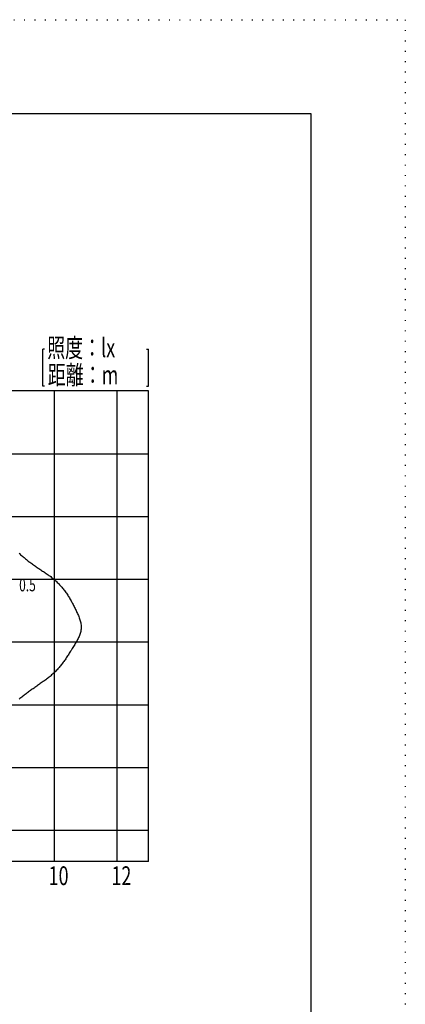
# Model space of a CAD drawing. Extents: x 0 to 420, y 0 to 297.
# Drawn here: x 379 to 420, y 192 to 297 of the extents above; entities that cross this region are included whole.
import ezdxf

# ---------------------------------------------------------------- set-up
doc = ezdxf.new("R2010")
doc.units = 0
doc.linetypes.add('DOT', pattern=[1, 0, -1])
doc.linetypes.add('SOLID', pattern=[0])
doc.layers.get('0').update_dxf_attribs({"linetype": 'CONTINUOUS'})
doc.layers.add('0___1', color=7, linetype='CONTINUOUS')
doc.layers.add('PL6S3M30_65___1', color=7, linetype='CONTINUOUS')
doc.styles.get("Standard").update_dxf_attribs({"font": 'txt.shx', "width": 0.7, "bigfont": 'extfont.shx'})

msp = doc.modelspace()

# ---------------------------------------------------------------- linework, layer by layer
at = {"color": 4, "linetype": 'DOT'}
for p, q in [((0, 297), (420, 297)), ((420, 297), (420, 0))]:
    msp.add_line(p, q, dxfattribs=at)
at = {"color": 4, "linetype": 'CONTINUOUS'}
for p, q in [((410, 287), (10, 287)), ((410, 10), (410, 287)), ((382.73, 207.57), (382.73, 257.57)), ((389.4, 207.57), (389.4, 257.57)), ((306.06, 250.9), (392.73, 250.9)), ((306.06, 244.24), (392.73, 244.24)), ((306.06, 237.57), (392.73, 237.57)), ((306.06, 230.9), (392.73, 230.9)), ((306.06, 217.57), (392.73, 217.57)), ((306.06, 210.9), (392.73, 210.9))]:
    msp.add_line(p, q, dxfattribs=at)
at = {"linetype": 'SOLID'}
for p, q in [((381.69, 261.99), (381.48, 261.99)), ((381.48, 258.07), (381.48, 261.99)), ((392.52, 261.99), (392.73, 261.99)), ((392.73, 258.07), (392.73, 261.99)), ((381.69, 258.07), (381.48, 258.07)), ((392.52, 258.07), (392.73, 258.07))]:
    msp.add_line(p, q, dxfattribs=at)
at = {"color": 6, "linetype": 'CONTINUOUS'}
for p, q in [((392.73, 257.57), (306.06, 257.57)), ((392.73, 207.57), (392.73, 257.57)), ((306.06, 224.24), (392.73, 224.24)), ((392.73, 207.57), (306.06, 207.57))]:
    msp.add_line(p, q, dxfattribs=at)
msp.add_polyline3d([(378.97, 240.33, 0), (379.06, 240.25, 0), (379.14, 240.17, 0), (379.23, 240.1, 0), (379.32, 240.02, 0), (379.41, 239.94, 0), (379.5, 239.87, 0), (379.58, 239.79, 0), (379.67, 239.72, 0), (379.76, 239.65, 0), (379.86, 239.57, 0), (379.95, 239.5, 0), (380.04, 239.43, 0), (380.13, 239.36, 0), (380.22, 239.29, 0), (380.32, 239.22, 0), (380.41, 239.15, 0), (380.51, 239.08, 0), (380.6, 239.02, 0), (380.7, 238.95, 0), (380.79, 238.88, 0), (380.89, 238.82, 0), (380.99, 238.75, 0), (381.08, 238.69, 0), (381.18, 238.63, 0), (381.28, 238.56, 0), (381.37, 238.5, 0), (381.47, 238.43, 0), (381.57, 238.37, 0), (381.66, 238.3, 0), (381.76, 238.24, 0), (381.86, 238.17, 0), (381.95, 238.11, 0), (382.05, 238.04, 0), (382.14, 237.97, 0), (382.24, 237.91, 0), (382.33, 237.84, 0), (382.42, 237.76, 0), (382.51, 237.69, 0), (382.6, 237.62, 0), (382.69, 237.54, 0), (382.78, 237.47, 0), (382.86, 237.39, 0), (382.95, 237.31, 0), (383.03, 237.23, 0), (383.11, 237.15, 0), (383.19, 237.06, 0), (383.27, 236.98, 0), (383.35, 236.89, 0), (383.43, 236.81, 0), (383.51, 236.72, 0), (383.58, 236.63, 0), (383.66, 236.53, 0), (383.73, 236.44, 0), (383.8, 236.35, 0), (383.87, 236.26, 0), (383.94, 236.16, 0), (384, 236.07, 0), (384.07, 235.97, 0), (384.14, 235.87, 0), (384.2, 235.78, 0), (384.26, 235.68, 0), (384.32, 235.58, 0), (384.38, 235.48, 0), (384.44, 235.38, 0), (384.49, 235.28, 0), (384.55, 235.18, 0), (384.6, 235.08, 0), (384.66, 234.97, 0), (384.71, 234.87, 0), (384.76, 234.77, 0), (384.81, 234.66, 0), (384.87, 234.56, 0), (384.92, 234.46, 0), (384.97, 234.35, 0), (385.02, 234.24, 0), (385.07, 234.13, 0), (385.12, 234.03, 0), (385.17, 233.92, 0), (385.22, 233.81, 0), (385.27, 233.7, 0), (385.32, 233.59, 0), (385.36, 233.48, 0), (385.4, 233.36, 0), (385.44, 233.25, 0), (385.48, 233.14, 0), (385.51, 233.03, 0), (385.53, 232.92, 0), (385.55, 232.81, 0), (385.57, 232.69, 0), (385.58, 232.58, 0), (385.58, 232.47, 0), (385.58, 232.36, 0), (385.57, 232.25, 0), (385.55, 232.14, 0), (385.53, 232.03, 0), (385.5, 231.92, 0), (385.47, 231.81, 0), (385.43, 231.7, 0), (385.39, 231.59, 0), (385.34, 231.48, 0), (385.29, 231.38, 0), (385.24, 231.27, 0), (385.18, 231.16, 0), (385.13, 231.06, 0), (385.07, 230.95, 0), (385.01, 230.84, 0), (384.94, 230.74, 0), (384.88, 230.63, 0), (384.82, 230.53, 0), (384.75, 230.43, 0), (384.69, 230.32, 0), (384.63, 230.22, 0), (384.57, 230.12, 0), (384.5, 230.01, 0), (384.44, 229.91, 0), (384.38, 229.81, 0), (384.31, 229.71, 0), (384.25, 229.61, 0), (384.19, 229.51, 0), (384.12, 229.41, 0), (384.06, 229.31, 0), (383.99, 229.22, 0), (383.93, 229.12, 0), (383.86, 229.02, 0), (383.8, 228.93, 0), (383.73, 228.84, 0), (383.66, 228.74, 0), (383.59, 228.65, 0), (383.52, 228.56, 0), (383.45, 228.47, 0), (383.38, 228.38, 0), (383.31, 228.29, 0), (383.24, 228.2, 0), (383.16, 228.12, 0), (383.09, 228.03, 0), (383.01, 227.95, 0), (382.93, 227.87, 0), (382.85, 227.78, 0), (382.77, 227.7, 0), (382.69, 227.62, 0), (382.6, 227.55, 0), (382.52, 227.47, 0), (382.43, 227.4, 0), (382.35, 227.32, 0), (382.26, 227.25, 0), (382.17, 227.17, 0), (382.08, 227.1, 0), (381.98, 227.03, 0), (381.89, 226.96, 0), (381.8, 226.89, 0), (381.7, 226.82, 0), (381.61, 226.75, 0), (381.52, 226.69, 0), (381.42, 226.62, 0), (381.32, 226.55, 0), (381.23, 226.48, 0), (381.13, 226.41, 0), (381.04, 226.35, 0), (380.94, 226.28, 0), (380.85, 226.21, 0), (380.75, 226.14, 0), (380.65, 226.08, 0), (380.56, 226.01, 0), (380.46, 225.94, 0), (380.37, 225.87, 0), (380.27, 225.8, 0), (380.18, 225.73, 0), (380.08, 225.66, 0), (379.99, 225.6, 0), (379.9, 225.53, 0), (379.81, 225.46, 0), (379.71, 225.39, 0), (379.62, 225.32, 0), (379.52, 225.25, 0), (379.43, 225.18, 0), (379.34, 225.11, 0), (379.25, 225.04, 0), (379.15, 224.97, 0), (379.06, 224.9, 0), (378.97, 224.83, 0)])

# ---------------------------------------------------------------- texts
at = {"layer": '0___1', "width": 0.7}
for s, p in [('照度：lx', (381.96, 261.15)), ('距離：m', (382.02, 258.26))]:
    msp.add_text(s, height=2, dxfattribs=at).set_placement(p)
at = {"layer": '0___1', "color": 4, "width": 0.7}
for s, p in [('10', (382.11, 205.07)), ('12', (388.78, 205.07))]:
    msp.add_text(s, height=2, dxfattribs=at).set_placement(p)
at = {"layer": 'PL6S3M30_65___1', "width": 0.7}
msp.add_text('0.5', height=1.333, dxfattribs=at).set_placement((378.98, 236.28))

doc.saveas('drawing.dxf')
